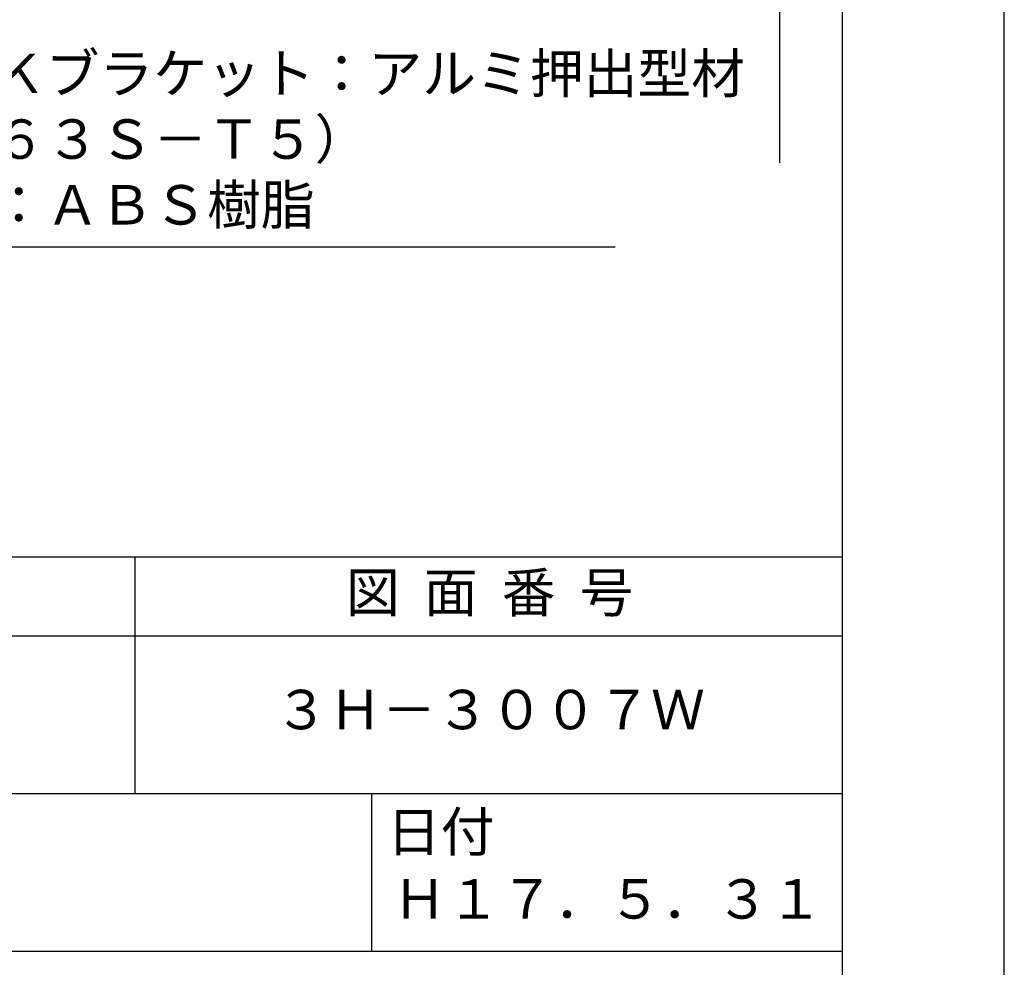
# Model space of a CAD drawing. Extents: x 0 to 210, y 0 to 297.
# Drawn here: x 148 to 210, y 41 to 102 of the extents above; entities that cross this region are included whole.
import ezdxf

# ---------------------------------------------------------------- set-up
doc = ezdxf.new("R2010")
doc.units = 0
doc.header["$LTSCALE"] = 0.4
doc.layers.get('DEFPOINTS').update_dxf_attribs({"linetype": 'CONTINUOUS'})
doc.layers.add('DIMS', color=1, linetype='CONTINUOUS')
doc.layers.add('TITLE', color=7, linetype='CONTINUOUS')
doc.styles.add('DIMS', font='romans.shx', dxfattribs={"width": 0.75, "bigfont": 'bigfont.shx'})
doc.styles.get("Standard").update_dxf_attribs({"font": 'romans.shx', "bigfont": 'bigfont.shx'})
doc.dimstyles.new('DIMS', dxfattribs={"dimscale": 0, "dimtxt": 2.5, "dimasz": 2, "dimexe": 1.25, "dimexo": 1.25, "dimtad": 1, "dimtxsty": 'DIMS', "dimcen": 0, "dimclrt": 7, "dimazin": 3, "dimtfac": 1, "dimtmove": 0, "dimatfit": 3})

# ---------------------------------------------------------------- blocks, each defined once
blk = doc.blocks.new('*D2')
at = {"layer": 'DEFPOINTS', "color": 0}
for p in [(149.75, 231.77), (94.75, 92.495), (195.75, 92.495)]:
    blk.add_point(p, dxfattribs=at)
at = {"layer": 'DIMS', "color": 0}
for p, q in [((151, 231.77), (197, 231.77)), ((195.75, 229.77), (195.75, 92.495))]:
    blk.add_line(p, q, dxfattribs=at)
blk.add_solid([(195.417, 229.77), (196.083, 229.77), (195.75, 231.77)], dxfattribs=at)
at = {"layer": 'DIMS', "color": 7, "insert": (193.875, 161.133), "char_height": 2.5, "attachment_point": 5, "rotation": 90, "style": 'DIMS'}
blk.add_mtext('FLよりH＝800程度', dxfattribs=at)
blk = doc.blocks.new('_NONE')

msp = doc.modelspace()

# ---------------------------------------------------------------- linework, layer by layer
at = {"layer": 'DEFPOINTS'}
msp.add_lwpolyline([(0, 0), (210, 0), (210, 297), (0, 297)], close=True, dxfattribs=at)
at = {"layer": 'TITLE'}
for p, q in [((20, 67.5), (199.75, 67.5)), ((154.875, 67.5), (154.875, 52.5)), ((20, 62.5), (199.75, 62.5)), ((20, 52.5), (199.75, 52.5)), ((169.875, 52.5), (169.875, 42.5)), ((109.875, 42.5), (199.75, 42.5))]:
    msp.add_line(p, q, dxfattribs=at)
msp.add_lwpolyline([(20, 12.625), (199.75, 12.625), (199.75, 284.375), (20, 284.375)], close=True, dxfattribs=at)

# ---------------------------------------------------------------- texts
at = {"layer": 'DIMS', "color": 7, "insert": (132.1709343, 87.7909853), "char_height": 2.50000001, "attachment_point": 7}
msp.add_mtext('カバー付Ｋブラケット：アルミ押出型材\\P（Ａ６０６３Ｓ－Ｔ５）\\Pカバー部：ＡＢＳ樹脂', dxfattribs=at)
at = {"layer": 'TITLE', "char_height": 2.5}
for s, insert, width, attachment_point in [('図  面  番  号', (177.375, 64.9254971), 45, 5), ('３Ｈ－３００７Ｗ', (177.375, 57.5), 45, 5), ('日付', (170.8533185, 51.3287964), 6.3423, 1), ('Ｈ１７．５．３１', (184.875, 45.4940476), 30, 5)]:
    msp.add_mtext(s, dxfattribs=dict(at, insert=insert, width=width, attachment_point=attachment_point))

# ---------------------------------------------------------------- dimensions: what is measured, and where the dimension line sits
at = {"layer": 'DIMS'}
dim = msp.add_linear_dim(base=(195.75, 92.4954926), p1=(149.75, 231.7704926), p2=(94.75, 92.4954926), angle=90, text='FLよりH＝800程度', dimstyle='DIMS', override={"dimscale": 1, "dimblk2": 'NONE', "dimsah": 1, "dimse2": 1}, dxfattribs=at)
dim.commit()
dim.dimension.update_dxf_attribs({"geometry": '*D2', "text_midpoint": (193.875, 161.1329926)})

# ---------------------------------------------------------------- leaders
at = {"layer": 'DIMS', "annotation_type": 0, "has_hookline": 1, "hookline_direction": 0, "text_width": 53.1666669}
msp.add_leader([(109.3002382, 107.8030141), (129.5459343, 87.1659853), (131.5459343, 87.1659853)], dimstyle='DIMS', override={"dimscale": 1}, dxfattribs=at)

doc.saveas('drawing.dxf')
